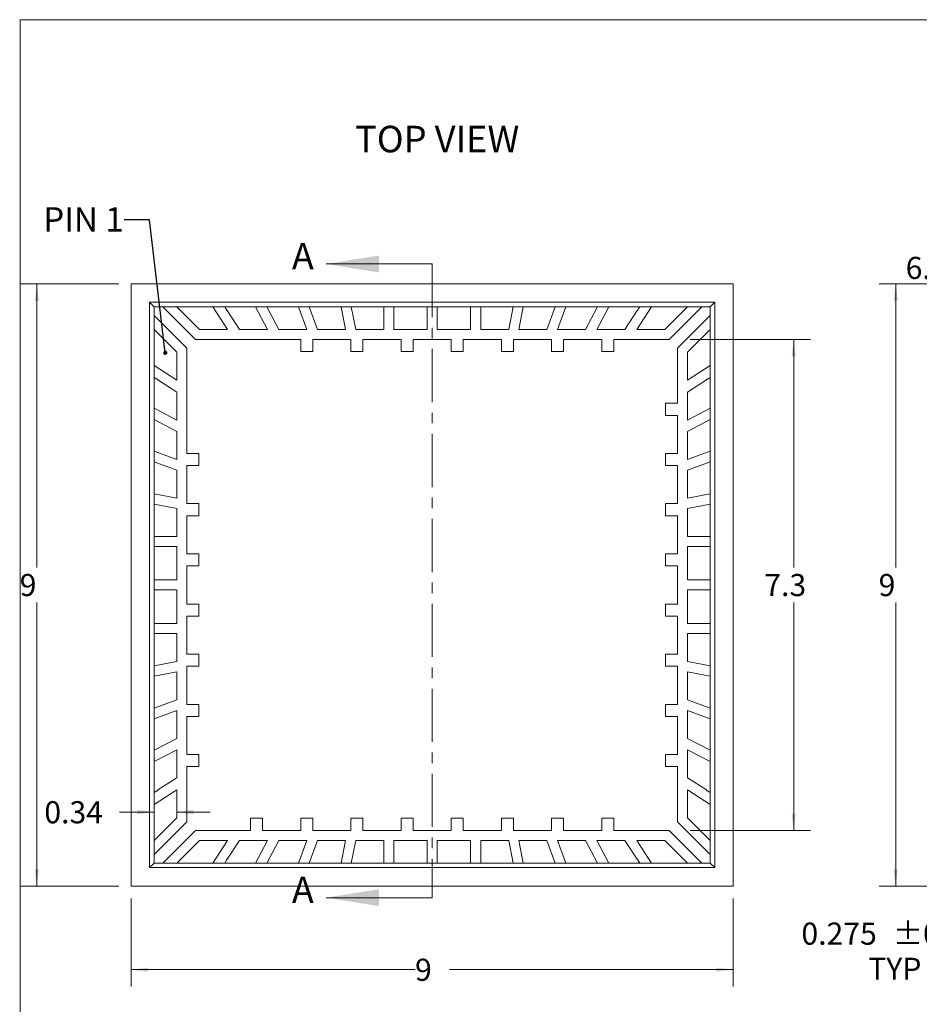
# Model space of a CAD drawing. Units: millimetres. Extents: x 1 to 33.8, y 1.2 to 26.
# Drawn here: x 1 to 14.5, y 11.3 to 26 of the extents above; entities that cross this region are included whole.
import ezdxf

# ---------------------------------------------------------------- set-up
doc = ezdxf.new("R2010")
doc.units = ezdxf.units.MM
doc.header["$LTSCALE"] = 0.125
doc.linetypes.add('CENTER', pattern=[10.16, 6.35, -1.27, 1.27, -1.27])
doc.styles.add('SLDTEXTSTYLE0', font='TXT', dxfattribs={"width": 0.75})
doc.styles.add('SLDTEXTSTYLE5', font='TXT', dxfattribs={"width": 0.7})
doc.dimstyles.new('SLDDIMSTYLE0', dxfattribs={"dimtxt": 0.330729, "dimasz": 0.25, "dimexe": 0, "dimexo": 0.0625, "dimgap": 0.082682, "dimtad": 0, "dimtih": 1, "dimtoh": 1, "dimrnd": 1e-09, "dimzin": 12, "dimdsep": 46, "dimtxsty": 'SLDTEXTSTYLE0', "dimsah": 1, "dimcen": 0.09, "dimadec": 0, "dimazin": 3, "dimtfac": 1, "dimtofl": 0, "dimtmove": 0, "dimatfit": 3, "dimfxl": 0, "dimfrac": 2, "dimtolj": 1, "dimtzin": 12, "dimarcsym": 0})
doc.dimstyles.new('SLDDIMSTYLE1', dxfattribs={"dimtxt": 0.330729, "dimasz": 0.25, "dimexe": 0, "dimexo": 0.0625, "dimgap": 0.082682, "dimtad": 0, "dimtih": 1, "dimtoh": 1, "dimdec": 1, "dimrnd": 1e-09, "dimzin": 12, "dimdsep": 46, "dimtxsty": 'SLDTEXTSTYLE0', "dimsah": 1, "dimcen": 0.09, "dimadec": 0, "dimazin": 3, "dimtfac": 1, "dimtdec": 1, "dimtofl": 0, "dimtmove": 0, "dimatfit": 3, "dimfxl": 0, "dimfrac": 2, "dimtolj": 1, "dimtzin": 12, "dimarcsym": 0})
doc.dimstyles.new('SLDDIMSTYLE2', dxfattribs={"dimtxt": 0.330729, "dimasz": 0.25, "dimexe": 0, "dimexo": 0.0625, "dimgap": 0.082682, "dimtad": 0, "dimtih": 1, "dimtoh": 1, "dimrnd": 1e-09, "dimzin": 12, "dimdsep": 46, "dimtxsty": 'SLDTEXTSTYLE0', "dimsah": 1, "dimcen": 0.09, "dimadec": 0, "dimazin": 3, "dimtfac": 1, "dimtmove": 0, "dimatfit": 0, "dimfxl": 0, "dimfrac": 2, "dimtolj": 1, "dimtzin": 12, "dimarcsym": 0})
doc.dimstyles.new('SLDDIMSTYLE3', dxfattribs={"dimtxt": 0, "dimasz": 0.0625, "dimexe": 0, "dimexo": 0.0625, "dimgap": 0, "dimtad": 0, "dimtih": 1, "dimtoh": 1, "dimdec": 0, "dimrnd": 1e-09, "dimzin": 0, "dimdsep": 46, "dimtxsty": 'Standard', "dimblk1": 'DOT', "dimblk2": 'DOT', "dimsah": 1, "dimcen": 0.09, "dimadec": 0, "dimazin": 0, "dimtfac": 0.0625, "dimtdec": 0, "dimtofl": 0, "dimtmove": 0, "dimatfit": 3, "dimldrblk": 'DOT', "dimfxl": 0, "dimfrac": 2, "dimtolj": 1, "dimtzin": 0, "dimarcsym": 0})
doc.dimstyles.new('SLDDIMSTYLE6', dxfattribs={"dimtxt": 0.330729, "dimasz": 0.25, "dimexe": 0, "dimexo": 0.0625, "dimgap": 0.082682, "dimtad": 0, "dimtih": 1, "dimtoh": 1, "dimdec": 3, "dimrnd": 1e-09, "dimzin": 12, "dimdsep": 46, "dimtxsty": 'SLDTEXTSTYLE0', "dimsah": 1, "dimcen": 0.09, "dimadec": 0, "dimazin": 3, "dimtol": 1, "dimtp": 0.05, "dimtm": 0.05, "dimtfac": 1, "dimtdec": 3, "dimtmove": 0, "dimatfit": 0, "dimfxl": 0, "dimfrac": 2, "dimtolj": 1, "dimtzin": 0, "dimarcsym": 0})
doc.dimstyles.new('SLDDIMSTYLE7', dxfattribs={"dimtxt": 0.330729, "dimasz": 0.25, "dimexe": 0, "dimexo": 0.0625, "dimgap": 0.082682, "dimtad": 0, "dimtih": 1, "dimtoh": 1, "dimdec": 4, "dimlfac": 0.125, "dimzin": 4, "dimdsep": 46, "dimtxsty": 'SLDTEXTSTYLE0', "dimsah": 1, "dimcen": 0.09, "dimadec": 1, "dimazin": 1, "dimtfac": 1, "dimtdec": 1, "dimtofl": 0, "dimtmove": 0, "dimatfit": 3, "dimfxl": 0, "dimfrac": 2, "dimtolj": 1, "dimtzin": 12, "dimarcsym": 0})

# ---------------------------------------------------------------- blocks, each defined once
blk = doc.blocks.new('_D')
at = {"color": 7, "linetype": 'Continuous', "lineweight": 0}
for p, q in [((2.522, 22.061), (1.048, 22.061)), ((1.298, 22.061), (1.298, 17.824)), ((1.298, 13.061), (1.298, 17.298)), ((2.522, 13.061), (1.048, 13.061))]:
    blk.add_line(p, q, dxfattribs=at)
for points in [[(1.298, 22.061), (1.267, 21.811), (1.329, 21.811)], [(1.298, 13.061), (1.329, 13.311), (1.267, 13.311)]]:
    blk.add_solid(points, dxfattribs=at)
at = {"color": 7, "linetype": 'Continuous', "lineweight": 0, "insert": (1.042, 17.725, -0.32), "char_height": 0.331, "attachment_point": 1, "style": 'SLDTEXTSTYLE0'}
blk.add_mtext('9', dxfattribs=at)
blk = doc.blocks.new('_D_1')
at = {"color": 7, "linetype": 'Continuous', "lineweight": 0}
for p, q in [((2.709, 12.874), (2.709, 11.561)), ((11.709, 12.874), (11.709, 11.561)), ((2.709, 11.811), (6.953, 11.811)), ((11.709, 11.811), (7.466, 11.811))]:
    blk.add_line(p, q, dxfattribs=at)
for points in [[(2.709, 11.811), (2.959, 11.78), (2.959, 11.842)], [(11.709, 11.811), (11.459, 11.842), (11.459, 11.78)]]:
    blk.add_solid(points, dxfattribs=at)
at = {"color": 7, "linetype": 'Continuous', "lineweight": 0, "insert": (6.953, 11.975, -0.32), "char_height": 0.331, "attachment_point": 1, "style": 'SLDTEXTSTYLE0'}
blk.add_mtext('9', dxfattribs=at)
blk = doc.blocks.new('_D_2')
at = {"color": 7, "linetype": 'Continuous', "lineweight": 0}
for p, q in [((11.065, 21.229), (12.864, 21.229)), ((12.614, 21.229), (12.614, 17.824)), ((12.614, 13.893), (12.614, 17.298)), ((11.065, 13.893), (12.864, 13.893))]:
    blk.add_line(p, q, dxfattribs=at)
for points in [[(12.614, 21.229), (12.583, 20.979), (12.645, 20.979)], [(12.614, 13.893), (12.645, 14.143), (12.583, 14.143)]]:
    blk.add_solid(points, dxfattribs=at)
at = {"color": 7, "linetype": 'Continuous', "lineweight": 0, "insert": (12.175, 17.725, -0.32), "char_height": 0.3307, "attachment_point": 1, "style": 'SLDTEXTSTYLE0'}
blk.add_mtext('7.3', dxfattribs=at)
blk = doc.blocks.new('_D_3')
at = {"color": 7, "linetype": 'Continuous', "lineweight": 0}
for p, q in [((3.051, 14.166), (2.534, 14.166)), ((3.391, 14.166), (3.891, 14.166))]:
    blk.add_line(p, q, dxfattribs=at)
for points in [[(3.051, 14.166), (2.801, 14.197), (2.801, 14.134)], [(3.391, 14.166), (3.641, 14.134), (3.641, 14.197)]]:
    blk.add_solid(points, dxfattribs=at)
at = {"color": 7, "linetype": 'Continuous', "lineweight": 0, "insert": (1.41, 14.329, -0.32), "char_height": 0.3307, "attachment_point": 1, "style": 'SLDTEXTSTYLE0'}
blk.add_mtext('0.34', dxfattribs=at)
blk = doc.blocks.new('_DOT')
at = {"color": 0, "linetype": 'ByBlock', "lineweight": -2}
blk.add_line((-0.5, 0), (-1, 0), dxfattribs=at)
at = {"color": 0, "linetype": 'ByBlock', "const_width": 0.5}
blk.add_lwpolyline([(-0.25, 0, 1), (0.25, 0, 1)], format="xyb", close=True, dxfattribs=at)
blk = doc.blocks.new('_D_12')
at = {"color": 7, "linetype": 'Continuous', "lineweight": 0}
for p, q in [((16.351, 22.061), (13.89, 22.061)), ((14.14, 22.061), (14.14, 17.824)), ((14.14, 13.061), (14.14, 17.298)), ((16.351, 13.061), (13.89, 13.061))]:
    blk.add_line(p, q, dxfattribs=at)
for points in [[(14.14, 22.061), (14.109, 21.811), (14.171, 21.811)], [(14.14, 13.061), (14.171, 13.311), (14.109, 13.311)]]:
    blk.add_solid(points, dxfattribs=at)
at = {"color": 7, "linetype": 'Continuous', "lineweight": 0, "insert": (13.884, 17.725, 2.1), "char_height": 0.331, "attachment_point": 1, "style": 'SLDTEXTSTYLE0'}
blk.add_mtext('9', dxfattribs=at)
blk = doc.blocks.new('_D_15')
at = {"color": 7, "linetype": 'Continuous', "lineweight": 0}
for p, q in [((15.813, 13.336), (15.813, 13.836)), ((16.351, 13.336), (15.563, 13.336)), ((16.351, 13.061), (15.563, 13.061)), ((15.813, 12.089), (15.813, 13.061)), ((15.438, 12.089), (15.813, 12.089))]:
    blk.add_line(p, q, dxfattribs=at)
for points in [[(15.813, 13.336), (15.845, 13.586), (15.782, 13.586)], [(15.813, 13.061), (15.782, 12.811), (15.845, 12.811)]]:
    blk.add_solid(points, dxfattribs=at)
at = {"color": 7, "linetype": 'Continuous', "lineweight": 0, "char_height": 0.3307, "attachment_point": 1, "style": 'SLDTEXTSTYLE0'}
for s, insert in [('0.275', (12.73, 12.515, 2.1)), ('±0.050', (14.097, 12.515, 2.1)), ('TYP', (13.729, 11.99, 2.1))]:
    blk.add_mtext(s, dxfattribs=dict(at, insert=insert))
blk = doc.blocks.new('_D_16')
at = {"color": 7, "linetype": 'Continuous', "lineweight": 0}
for p, q in [((15.72, 22.302), (15.345, 22.302)), ((16.351, 22.061), (15.486, 22.061)), ((16.352, 21.806), (15.477, 21.898))]:
    blk.add_line(p, q, dxfattribs=at)
for start, end in [(0, 7.6175), (338.3431, 354)]:
    blk.add_arc((13.922, 22.061), 1.814, start, end, dxfattribs=at)
for points in [[(15.736, 22.061), (15.75, 22.313), (15.687, 22.308)], [(15.726, 21.872), (15.652, 21.631), (15.713, 21.62)]]:
    blk.add_solid(points, dxfattribs=at)
at = {"color": 7, "linetype": 'Continuous', "lineweight": 0, "insert": (14.289, 22.465, 2.1), "char_height": 0.3307, "attachment_point": 1, "style": 'SLDTEXTSTYLE0'}
blk.add_mtext('6.0°', dxfattribs=at)

msp = doc.modelspace()

# ---------------------------------------------------------------- linework, layer by layer
at = {"color": 7, "linetype": 'Continuous', "lineweight": 0}
for p, q in [((1.04752, 26.00983), (33.75002, 26.00983)), ((1.04752, 26.00983), (1.04752, 1.24483)), ((7.2093, 22.35831), (5.6218, 22.35831)), ((7.2093, 12.88689), (5.6218, 12.88689))]:
    msp.add_line(p, q, dxfattribs=at)
at = {"color": 7, "linetype": 'CENTER', "lineweight": 0}
msp.add_line((7.2093, 22.35831), (7.2093, 12.88689), dxfattribs=at)
at = {"color": 7, "linetype": 'Continuous', "lineweight": 15}
for p, q in [((2.7093, 22.06113), (2.7093, 13.06113)), ((11.7093, 22.06113), (2.7093, 22.06113)), ((11.7093, 13.06113), (11.7093, 22.06113)), ((11.4343, 21.78613), (2.9843, 21.78613)), ((2.9843, 21.78613), (2.9843, 13.33613)), ((3.05126, 21.71918), (2.9843, 21.78613)), ((11.36735, 21.71918), (11.4343, 21.78613)), ((11.4343, 13.33613), (11.4343, 21.78613)), ((3.05126, 21.71918), (3.05126, 21.5907)), ((3.17974, 21.71918), (3.05126, 21.71918)), ((3.17974, 21.71918), (3.39067, 21.71918)), ((3.17974, 21.71918), (3.17974, 21.71798)), ((3.17974, 21.71798), (3.66858, 21.22913)), ((3.92789, 21.71918), (3.39067, 21.71918)), ((3.73072, 21.37913), (3.39067, 21.71918)), ((3.92789, 21.71918), (4.10687, 21.71918)), ((4.14926, 21.37913), (3.92789, 21.71918)), ((4.56926, 21.71918), (4.10687, 21.71918)), ((4.1343, 21.67705), (4.10687, 21.71918)), ((4.1343, 21.66113), (4.1343, 21.67705)), ((4.14466, 21.66113), (4.1343, 21.66113)), ((4.14466, 21.66113), (4.32824, 21.37913)), ((4.56926, 21.71918), (4.73847, 21.71918)), ((4.74679, 21.37913), (4.56926, 21.71918)), ((5.20902, 21.71918), (4.73847, 21.71918)), ((4.916, 21.37913), (4.73847, 21.71918)), ((5.20902, 21.71918), (5.36891, 21.71918)), ((5.33454, 21.37913), (5.20902, 21.71918)), ((5.84725, 21.71918), (5.36891, 21.71918)), ((5.49444, 21.37913), (5.36891, 21.71918)), ((5.84725, 21.71918), (6.00002, 21.71918)), ((5.91298, 21.37913), (5.84725, 21.71918)), ((6.4843, 21.71918), (6.00002, 21.71918)), ((6.06576, 21.37913), (6.00002, 21.71918)), ((6.4843, 21.71918), (6.6343, 21.71918)), ((6.4843, 21.37913), (6.4843, 21.71918)), ((7.1343, 21.71918), (6.6343, 21.71918)), ((6.6343, 21.37913), (6.6343, 21.71918)), ((7.1343, 21.71918), (7.2843, 21.71918)), ((7.1343, 21.37913), (7.1343, 21.71918)), ((7.2843, 21.37913), (7.2843, 21.71918)), ((7.7843, 21.71918), (7.2843, 21.71918)), ((7.7843, 21.71918), (7.9343, 21.71918)), ((7.7843, 21.37913), (7.7843, 21.71918)), ((8.41858, 21.71918), (7.9343, 21.71918)), ((7.9343, 21.37913), (7.9343, 21.71918)), ((8.35285, 21.37913), (8.41858, 21.71918)), ((8.41858, 21.71918), (8.57136, 21.71918)), ((8.50563, 21.37913), (8.57136, 21.71918)), ((9.0497, 21.71918), (8.57136, 21.71918)), ((8.92417, 21.37913), (9.0497, 21.71918)), ((9.0497, 21.71918), (9.20959, 21.71918)), ((9.08406, 21.37913), (9.20959, 21.71918)), ((9.68014, 21.71918), (9.20959, 21.71918)), ((9.50261, 21.37913), (9.68014, 21.71918)), ((9.67182, 21.37913), (9.84935, 21.71918)), ((9.68014, 21.71918), (9.84935, 21.71918)), ((10.31173, 21.71918), (9.84935, 21.71918)), ((10.27395, 21.66113), (10.09036, 21.37913)), ((10.26935, 21.37913), (10.49072, 21.71918)), ((10.2843, 21.66113), (10.27395, 21.66113)), ((10.2843, 21.67705), (10.31173, 21.71918)), ((10.2843, 21.67705), (10.2843, 21.66113)), ((10.31173, 21.71918), (10.49072, 21.71918)), ((11.02794, 21.71918), (10.49072, 21.71918)), ((10.68789, 21.37913), (11.02794, 21.71918)), ((10.75003, 21.22913), (11.23887, 21.71798)), ((11.02794, 21.71918), (11.23887, 21.71918)), ((11.23887, 21.71798), (11.23887, 21.71918)), ((11.36735, 21.71918), (11.23887, 21.71918)), ((11.36735, 21.5907), (11.36735, 21.71918)), ((3.05126, 21.37977), (3.05126, 21.5907)), ((3.05246, 21.5907), (3.05126, 21.5907)), ((3.5413, 21.10185), (3.05246, 21.5907)), ((11.36615, 21.5907), (10.8773, 21.10185)), ((11.36735, 21.5907), (11.36615, 21.5907)), ((11.36735, 21.5907), (11.36735, 21.37977)), ((3.3913, 21.03972), (3.05126, 21.37977)), ((3.05126, 21.37977), (3.05126, 20.84255)), ((3.73072, 21.37913), (4.14926, 21.37913)), ((4.32824, 21.37913), (4.74679, 21.37913)), ((4.916, 21.37913), (5.33454, 21.37913)), ((5.91298, 21.37913), (5.49444, 21.37913)), ((6.4843, 21.37913), (6.06576, 21.37913)), ((6.6343, 21.37913), (7.1343, 21.37913)), ((7.7843, 21.37913), (7.2843, 21.37913)), ((7.9343, 21.37913), (8.35285, 21.37913)), ((8.50563, 21.37913), (8.92417, 21.37913)), ((9.50261, 21.37913), (9.08406, 21.37913)), ((10.09036, 21.37913), (9.67182, 21.37913)), ((10.68789, 21.37913), (10.26935, 21.37913)), ((11.0273, 21.03972), (11.36735, 21.37977)), ((11.36735, 20.84255), (11.36735, 21.37977)), ((3.66858, 21.22913), (5.2443, 21.22913)), ((5.2443, 21.04913), (5.2443, 21.22913)), ((5.4243, 21.22913), (5.9943, 21.22913)), ((5.4243, 21.22913), (5.4243, 21.04913)), ((5.9943, 21.04913), (5.9943, 21.22913)), ((6.1743, 21.22913), (6.1743, 21.04913)), ((6.1743, 21.22913), (6.7443, 21.22913)), ((6.7443, 21.04913), (6.7443, 21.22913)), ((6.9243, 21.22913), (6.9243, 21.04913)), ((6.9243, 21.22913), (7.4943, 21.22913)), ((7.4943, 21.04913), (7.4943, 21.22913)), ((7.6743, 21.22913), (7.6743, 21.04913)), ((7.6743, 21.22913), (8.2443, 21.22913)), ((8.2443, 21.04913), (8.2443, 21.22913)), ((8.4243, 21.22913), (8.4243, 21.04913)), ((8.4243, 21.22913), (8.9943, 21.22913)), ((8.9943, 21.04913), (8.9943, 21.22913)), ((9.1743, 21.22913), (9.1743, 21.04913)), ((9.1743, 21.22913), (9.7443, 21.22913)), ((9.7443, 21.04913), (9.7443, 21.22913)), ((9.9243, 21.22913), (10.75003, 21.22913)), ((9.9243, 21.22913), (9.9243, 21.04913)), ((3.5413, 19.52613), (3.5413, 21.10185)), ((5.4243, 21.04913), (5.2443, 21.04913)), ((6.1743, 21.04913), (5.9943, 21.04913)), ((6.9243, 21.04913), (6.7443, 21.04913)), ((7.6743, 21.04913), (7.4943, 21.04913)), ((8.4243, 21.04913), (8.2443, 21.04913)), ((9.1743, 21.04913), (8.9943, 21.04913)), ((9.9243, 21.04913), (9.7443, 21.04913)), ((10.8773, 21.10185), (10.8773, 20.27613)), ((3.3913, 21.03972), (3.3913, 20.62118)), ((11.0273, 21.03972), (11.0273, 20.62118)), ((3.05126, 20.66356), (3.05126, 20.84255)), ((3.3913, 20.62118), (3.05126, 20.84255)), ((11.0273, 20.62118), (11.36735, 20.84255)), ((11.36735, 20.84255), (11.36735, 20.66356)), ((3.05126, 20.66356), (3.05126, 20.20118)), ((3.09339, 20.63613), (3.05126, 20.66356)), ((3.09339, 20.63613), (3.1093, 20.63613)), ((3.1093, 20.63613), (3.1093, 20.62577)), ((3.1093, 20.62577), (3.3913, 20.44219)), ((11.0273, 20.44219), (11.3093, 20.62577)), ((11.3093, 20.62577), (11.3093, 20.63613)), ((11.3093, 20.63613), (11.32522, 20.63613)), ((11.32522, 20.63613), (11.36735, 20.66356)), ((11.36735, 20.20118), (11.36735, 20.66356)), ((3.3913, 20.44219), (3.3913, 20.02365)), ((11.0273, 20.44219), (11.0273, 20.02365)), ((3.05126, 20.03197), (3.05126, 20.20118)), ((3.3913, 20.02365), (3.05126, 20.20118)), ((10.6973, 20.27613), (10.8773, 20.27613)), ((10.6973, 20.09613), (10.6973, 20.27613)), ((11.0273, 20.02365), (11.36735, 20.20118)), ((11.36735, 20.20118), (11.36735, 20.03197)), ((3.3913, 19.85444), (3.05126, 20.03197)), ((3.05126, 20.03197), (3.05126, 19.56142)), ((10.8773, 20.09613), (10.6973, 20.09613)), ((10.8773, 20.09613), (10.8773, 19.52613)), ((11.0273, 19.85444), (11.36735, 20.03197)), ((11.36735, 19.56142), (11.36735, 20.03197)), ((3.3913, 19.85444), (3.3913, 19.43589)), ((11.0273, 19.85444), (11.0273, 19.43589)), ((3.05126, 19.40153), (3.05126, 19.56142)), ((3.3913, 19.43589), (3.05126, 19.56142)), ((3.7213, 19.52613), (3.5413, 19.52613)), ((3.7213, 19.34613), (3.7213, 19.52613)), ((10.6973, 19.52613), (10.8773, 19.52613)), ((10.6973, 19.34613), (10.6973, 19.52613)), ((11.0273, 19.43589), (11.36735, 19.56142)), ((11.36735, 19.56142), (11.36735, 19.40153)), ((3.05126, 19.40153), (3.05126, 18.92319)), ((3.3913, 19.276), (3.05126, 19.40153)), ((3.5413, 18.77613), (3.5413, 19.34613)), ((3.5413, 19.34613), (3.7213, 19.34613)), ((10.8773, 19.34613), (10.6973, 19.34613)), ((10.8773, 19.34613), (10.8773, 18.77613)), ((11.0273, 19.276), (11.36735, 19.40153)), ((11.36735, 18.92319), (11.36735, 19.40153)), ((3.3913, 18.85745), (3.3913, 19.276)), ((11.0273, 18.85745), (11.0273, 19.276)), ((3.05126, 18.77041), (3.05126, 18.92319)), ((3.3913, 18.85745), (3.05126, 18.92319)), ((11.0273, 18.85745), (11.36735, 18.92319)), ((11.36735, 18.92319), (11.36735, 18.77041)), ((3.3913, 18.70468), (3.05126, 18.77041)), ((3.05126, 18.77041), (3.05126, 18.28613)), ((3.3913, 18.28613), (3.3913, 18.70468)), ((3.7213, 18.77613), (3.5413, 18.77613)), ((3.7213, 18.59613), (3.7213, 18.77613)), ((10.6973, 18.77613), (10.8773, 18.77613)), ((10.6973, 18.59613), (10.6973, 18.77613)), ((11.0273, 18.70468), (11.36735, 18.77041)), ((11.0273, 18.28613), (11.0273, 18.70468)), ((11.36735, 18.28613), (11.36735, 18.77041)), ((3.5413, 18.02613), (3.5413, 18.59613)), ((3.5413, 18.59613), (3.7213, 18.59613)), ((10.8773, 18.59613), (10.6973, 18.59613)), ((10.8773, 18.59613), (10.8773, 18.02613)), ((3.05126, 18.13613), (3.05126, 18.28613)), ((3.3913, 18.28613), (3.05126, 18.28613)), ((11.0273, 18.28613), (11.36735, 18.28613)), ((11.36735, 18.28613), (11.36735, 18.13613)), ((3.3913, 18.13613), (3.05126, 18.13613)), ((3.05126, 18.13613), (3.05126, 17.63613)), ((3.3913, 18.13613), (3.3913, 17.63613)), ((11.0273, 18.13613), (11.36735, 18.13613)), ((11.0273, 18.13613), (11.0273, 17.63613)), ((11.36735, 17.63613), (11.36735, 18.13613)), ((3.7213, 18.02613), (3.5413, 18.02613)), ((3.7213, 17.84613), (3.7213, 18.02613)), ((10.6973, 18.02613), (10.8773, 18.02613)), ((10.6973, 17.84613), (10.6973, 18.02613)), ((3.5413, 17.84613), (3.7213, 17.84613)), ((3.5413, 17.27613), (3.5413, 17.84613)), ((10.8773, 17.84613), (10.6973, 17.84613)), ((10.8773, 17.84613), (10.8773, 17.27613)), ((3.05126, 17.48613), (3.05126, 17.63613)), ((3.3913, 17.63613), (3.05126, 17.63613)), ((11.0273, 17.63613), (11.36735, 17.63613)), ((11.36735, 17.63613), (11.36735, 17.48613)), ((3.05126, 17.48613), (3.05126, 16.98613)), ((3.3913, 17.48613), (3.05126, 17.48613)), ((3.3913, 16.98613), (3.3913, 17.48613)), ((11.0273, 17.48613), (11.36735, 17.48613)), ((11.0273, 16.98613), (11.0273, 17.48613)), ((11.36735, 16.98613), (11.36735, 17.48613)), ((3.7213, 17.27613), (3.5413, 17.27613)), ((3.7213, 17.09613), (3.7213, 17.27613)), ((10.6973, 17.27613), (10.8773, 17.27613)), ((10.6973, 17.09613), (10.6973, 17.27613)), ((3.5413, 16.52613), (3.5413, 17.09613)), ((3.5413, 17.09613), (3.7213, 17.09613)), ((10.8773, 17.09613), (10.6973, 17.09613)), ((10.8773, 17.09613), (10.8773, 16.52613)), ((3.05126, 16.83613), (3.05126, 16.98613)), ((3.3913, 16.98613), (3.05126, 16.98613)), ((11.0273, 16.98613), (11.36735, 16.98613)), ((11.36735, 16.98613), (11.36735, 16.83613)), ((3.05126, 16.83613), (3.05126, 16.35185)), ((3.3913, 16.83613), (3.05126, 16.83613)), ((3.3913, 16.83613), (3.3913, 16.41759)), ((11.0273, 16.83613), (11.36735, 16.83613)), ((11.0273, 16.83613), (11.0273, 16.41759)), ((11.36735, 16.35185), (11.36735, 16.83613)), ((3.7213, 16.52613), (3.5413, 16.52613)), ((3.7213, 16.34613), (3.7213, 16.52613)), ((10.6973, 16.52613), (10.8773, 16.52613)), ((10.6973, 16.34613), (10.6973, 16.52613)), ((3.3913, 16.41759), (3.05126, 16.35185)), ((3.05126, 16.19908), (3.05126, 16.35185)), ((3.5413, 15.77613), (3.5413, 16.34613)), ((3.5413, 16.34613), (3.7213, 16.34613)), ((10.8773, 16.34613), (10.6973, 16.34613)), ((10.8773, 16.34613), (10.8773, 15.77613)), ((11.0273, 16.41759), (11.36735, 16.35185)), ((11.36735, 16.35185), (11.36735, 16.19908)), ((3.3913, 16.26481), (3.05126, 16.19908)), ((3.05126, 16.19908), (3.05126, 15.72074)), ((3.3913, 16.26481), (3.3913, 15.84627)), ((11.0273, 16.26481), (11.0273, 15.84627)), ((11.0273, 16.26481), (11.36735, 16.19908)), ((11.36735, 15.72074), (11.36735, 16.19908)), ((3.3913, 15.84627), (3.05126, 15.72074)), ((3.7213, 15.77613), (3.5413, 15.77613)), ((3.7213, 15.59613), (3.7213, 15.77613)), ((10.6973, 15.77613), (10.8773, 15.77613)), ((10.6973, 15.59613), (10.6973, 15.77613)), ((11.0273, 15.84627), (11.36735, 15.72074)), ((3.05126, 15.56085), (3.05126, 15.72074)), ((3.3913, 15.68637), (3.05126, 15.56085)), ((3.3913, 15.26783), (3.3913, 15.68637)), ((11.0273, 15.26783), (11.0273, 15.68637)), ((11.0273, 15.68637), (11.36735, 15.56085)), ((11.36735, 15.72074), (11.36735, 15.56085)), ((3.05126, 15.56085), (3.05126, 15.0903)), ((3.5413, 15.02613), (3.5413, 15.59613)), ((3.5413, 15.59613), (3.7213, 15.59613)), ((10.8773, 15.59613), (10.6973, 15.59613)), ((10.8773, 15.59613), (10.8773, 15.02613)), ((11.36735, 15.0903), (11.36735, 15.56085)), ((3.3913, 15.26783), (3.05126, 15.0903)), ((11.0273, 15.26783), (11.36735, 15.0903)), ((3.3913, 15.09862), (3.05126, 14.92109)), ((3.05126, 14.92109), (3.05126, 15.0903)), ((3.3913, 14.68007), (3.3913, 15.09862)), ((3.7213, 15.02613), (3.5413, 15.02613)), ((3.7213, 14.84613), (3.7213, 15.02613)), ((10.6973, 15.02613), (10.8773, 15.02613)), ((10.6973, 14.84613), (10.6973, 15.02613)), ((11.0273, 14.68007), (11.0273, 15.09862)), ((11.0273, 15.09862), (11.36735, 14.92109)), ((11.36735, 15.0903), (11.36735, 14.92109)), ((3.05126, 14.92109), (3.05126, 14.4587)), ((11.36735, 14.4587), (11.36735, 14.92109)), ((3.5413, 14.02041), (3.5413, 14.84613)), ((3.5413, 14.84613), (3.7213, 14.84613)), ((10.8773, 14.84613), (10.6973, 14.84613)), ((10.8773, 14.84613), (10.8773, 14.02041)), ((3.1093, 14.49649), (3.3913, 14.68007)), ((11.3093, 14.49649), (11.0273, 14.68007)), ((3.3913, 14.50109), (3.05126, 14.27972)), ((3.09339, 14.48613), (3.05126, 14.4587)), ((3.05126, 14.27972), (3.05126, 14.4587)), ((3.1093, 14.48613), (3.09339, 14.48613)), ((3.1093, 14.49649), (3.1093, 14.48613)), ((3.3913, 14.08254), (3.3913, 14.50109)), ((11.0273, 14.08254), (11.0273, 14.50109)), ((11.0273, 14.50109), (11.36735, 14.27972)), ((11.3093, 14.48613), (11.3093, 14.49649)), ((11.32522, 14.48613), (11.3093, 14.48613)), ((11.32522, 14.48613), (11.36735, 14.4587)), ((11.36735, 14.4587), (11.36735, 14.27972)), ((3.05126, 14.27972), (3.05126, 13.7425)), ((11.36735, 13.7425), (11.36735, 14.27972)), ((3.3913, 14.08254), (3.05126, 13.7425)), ((3.05246, 13.53157), (3.5413, 14.02041)), ((4.6743, 14.07313), (4.4943, 14.07313)), ((4.4943, 14.07313), (4.4943, 13.89313)), ((4.6743, 13.89313), (4.6743, 14.07313)), ((5.4243, 14.07313), (5.2443, 14.07313)), ((5.2443, 14.07313), (5.2443, 13.89313)), ((5.4243, 13.89313), (5.4243, 14.07313)), ((6.1743, 14.07313), (5.9943, 14.07313)), ((5.9943, 14.07313), (5.9943, 13.89313)), ((6.1743, 13.89313), (6.1743, 14.07313)), ((6.9243, 14.07313), (6.7443, 14.07313)), ((6.7443, 14.07313), (6.7443, 13.89313)), ((6.9243, 13.89313), (6.9243, 14.07313)), ((7.6743, 14.07313), (7.4943, 14.07313)), ((7.4943, 14.07313), (7.4943, 13.89313)), ((7.6743, 13.89313), (7.6743, 14.07313)), ((8.4243, 14.07313), (8.2443, 14.07313)), ((8.2443, 14.07313), (8.2443, 13.89313)), ((8.4243, 13.89313), (8.4243, 14.07313)), ((9.1743, 14.07313), (8.9943, 14.07313)), ((8.9943, 14.07313), (8.9943, 13.89313)), ((9.1743, 13.89313), (9.1743, 14.07313)), ((9.9243, 14.07313), (9.7443, 14.07313)), ((9.7443, 14.07313), (9.7443, 13.89313)), ((9.9243, 13.89313), (9.9243, 14.07313)), ((10.8773, 14.02041), (11.36615, 13.53157)), ((11.0273, 14.08254), (11.36735, 13.7425)), ((3.66858, 13.89313), (3.17974, 13.40429)), ((4.4943, 13.89313), (3.66858, 13.89313)), ((5.2443, 13.89313), (4.6743, 13.89313)), ((5.9943, 13.89313), (5.4243, 13.89313)), ((6.7443, 13.89313), (6.1743, 13.89313)), ((7.4943, 13.89313), (6.9243, 13.89313)), ((8.2443, 13.89313), (7.6743, 13.89313)), ((8.9943, 13.89313), (8.4243, 13.89313)), ((9.7443, 13.89313), (9.1743, 13.89313)), ((10.75003, 13.89313), (9.9243, 13.89313)), ((11.23887, 13.40429), (10.75003, 13.89313)), ((3.05126, 13.53157), (3.05126, 13.7425)), ((3.73072, 13.74313), (3.39067, 13.40309)), ((3.73072, 13.74313), (4.14926, 13.74313)), ((4.14926, 13.74313), (3.92789, 13.40309)), ((4.14466, 13.46113), (4.32824, 13.74313)), ((4.32824, 13.74313), (4.74679, 13.74313)), ((4.74679, 13.74313), (4.56926, 13.40309)), ((4.916, 13.74313), (4.73847, 13.40309)), ((4.916, 13.74313), (5.33454, 13.74313)), ((5.33454, 13.74313), (5.20902, 13.40309)), ((5.49444, 13.74313), (5.36891, 13.40309)), ((5.91298, 13.74313), (5.49444, 13.74313)), ((5.91298, 13.74313), (5.84725, 13.40309)), ((6.06576, 13.74313), (6.00002, 13.40309)), ((6.4843, 13.74313), (6.06576, 13.74313)), ((6.4843, 13.74313), (6.4843, 13.40309)), ((6.6343, 13.74313), (6.6343, 13.40309)), ((6.6343, 13.74313), (7.1343, 13.74313)), ((7.1343, 13.74313), (7.1343, 13.40309)), ((7.2843, 13.74313), (7.2843, 13.40309)), ((7.7843, 13.74313), (7.2843, 13.74313)), ((7.7843, 13.74313), (7.7843, 13.40309)), ((7.9343, 13.74313), (8.35285, 13.74313)), ((7.9343, 13.74313), (7.9343, 13.40309)), ((8.35285, 13.74313), (8.41858, 13.40309)), ((8.50563, 13.74313), (8.92417, 13.74313)), ((8.50563, 13.74313), (8.57136, 13.40309)), ((8.92417, 13.74313), (9.0497, 13.40309)), ((9.08406, 13.74313), (9.20959, 13.40309)), ((9.50261, 13.74313), (9.08406, 13.74313)), ((9.50261, 13.74313), (9.68014, 13.40309)), ((9.67182, 13.74313), (9.84935, 13.40309)), ((10.09036, 13.74313), (9.67182, 13.74313)), ((10.27395, 13.46113), (10.09036, 13.74313)), ((10.26935, 13.74313), (10.49072, 13.40309)), ((10.68789, 13.74313), (10.26935, 13.74313)), ((10.68789, 13.74313), (11.02794, 13.40309)), ((11.36735, 13.7425), (11.36735, 13.53157)), ((3.05126, 13.40309), (2.9843, 13.33613)), ((3.05126, 13.53157), (3.05126, 13.40309)), ((3.05126, 13.53157), (3.05246, 13.53157)), ((3.05126, 13.40309), (3.17974, 13.40309)), ((3.17974, 13.40429), (3.17974, 13.40309)), ((3.39067, 13.40309), (3.17974, 13.40309)), ((3.39067, 13.40309), (3.92789, 13.40309)), ((4.10687, 13.40309), (3.92789, 13.40309)), ((4.1343, 13.44522), (4.10687, 13.40309)), ((4.10687, 13.40309), (4.56926, 13.40309)), ((4.1343, 13.46113), (4.14466, 13.46113)), ((4.1343, 13.44522), (4.1343, 13.46113)), ((4.73847, 13.40309), (4.56926, 13.40309)), ((4.73847, 13.40309), (5.20902, 13.40309)), ((5.36891, 13.40309), (5.20902, 13.40309)), ((5.36891, 13.40309), (5.84725, 13.40309)), ((6.00002, 13.40309), (5.84725, 13.40309)), ((6.00002, 13.40309), (6.4843, 13.40309)), ((6.6343, 13.40309), (6.4843, 13.40309)), ((6.6343, 13.40309), (7.1343, 13.40309)), ((7.2843, 13.40309), (7.1343, 13.40309)), ((7.2843, 13.40309), (7.7843, 13.40309)), ((7.9343, 13.40309), (7.7843, 13.40309)), ((7.9343, 13.40309), (8.41858, 13.40309)), ((8.57136, 13.40309), (8.41858, 13.40309)), ((8.57136, 13.40309), (9.0497, 13.40309)), ((9.20959, 13.40309), (9.0497, 13.40309)), ((9.20959, 13.40309), (9.68014, 13.40309)), ((9.84935, 13.40309), (9.68014, 13.40309)), ((9.84935, 13.40309), (10.31173, 13.40309)), ((10.27395, 13.46113), (10.2843, 13.46113)), ((10.2843, 13.46113), (10.2843, 13.44522)), ((10.2843, 13.44522), (10.31173, 13.40309)), ((10.49072, 13.40309), (10.31173, 13.40309)), ((10.49072, 13.40309), (11.02794, 13.40309)), ((11.23887, 13.40309), (11.02794, 13.40309)), ((11.23887, 13.40309), (11.23887, 13.40429)), ((11.23887, 13.40309), (11.36735, 13.40309)), ((11.36615, 13.53157), (11.36735, 13.53157)), ((11.36735, 13.40309), (11.36735, 13.53157)), ((11.36735, 13.40309), (11.4343, 13.33613)), ((2.9843, 13.33613), (11.4343, 13.33613)), ((2.7093, 13.06113), (11.7093, 13.06113))]:
    msp.add_line(p, q, dxfattribs=at)
at = {"color": 7, "linetype": 'Continuous', "lineweight": 0}
for points in [[(5.6218, 22.35831), (6.41555, 22.23131), (6.41555, 22.48531)], [(5.6218, 12.88689), (6.41555, 12.75989), (6.41555, 13.01389)]]:
    msp.add_solid(points, dxfattribs=at)

# ---------------------------------------------------------------- texts
at = {"color": 7, "linetype": 'Continuous', "lineweight": 0, "attachment_point": 1}
for s, insert, char_height, style in [('TOP VIEW', (6.05688, 24.42422), 0.396875, 'SLDTEXTSTYLE0'), ('PIN 1', (1.39254, 23.20689), 0.363802, 'SLDTEXTSTYLE5')]:
    msp.add_mtext(s, dxfattribs=dict(at, insert=insert, char_height=char_height, style=style))
at = {"color": 7, "linetype": 'Continuous', "char_height": 0.39687, "attachment_point": 1, "style": 'SLDTEXTSTYLE0'}
for insert in [(5.11073, 22.6736), (5.11073, 13.20219)]:
    msp.add_mtext('A', dxfattribs=dict(at, insert=insert))

# ---------------------------------------------------------------- dimensions: what is measured, and where the dimension line sits
at = {"color": 7, "linetype": 'Continuous', "lineweight": 0}
dim = msp.add_angular_dim_2l(base=(15.68305, 21.62756), line1=((16.53809, 21.78613), (17.17509, 21.71918)), line2=((16.53809, 22.06113), (17.37809, 22.06113)), dimstyle='SLDDIMSTYLE7', dxfattribs=at)
dim.commit()
dim.dimension.update_dxf_attribs({"geometry": '_D_16', "text_midpoint": (15.71962, 22.30159), "dimtype": 162})
for base, p1, p2, dimstyle, picture, middle in [((1.29782, 13.06113), (2.7093, 22.06113), (2.7093, 13.06113), 'SLDDIMSTYLE0', '_D', (1.29782, 17.56113)), ((14.14008, 13.06113), (16.53809, 22.06113), (16.53809, 13.06113), 'SLDDIMSTYLE0', '_D_12', (14.14008, 17.56113)), ((12.61405, 13.89313), (10.8773, 21.22913), (10.8773, 13.89313), 'SLDDIMSTYLE1', '_D_2', (12.61405, 17.56113))]:
    dim = msp.add_linear_dim(base=base, p1=p1, p2=p2, angle=90, dimstyle=dimstyle, dxfattribs=at)
    dim.commit()
    dim.dimension.update_dxf_attribs({"geometry": picture, "text_midpoint": middle, "dimtype": 160})
for base, p1, p2, dimstyle, picture, middle in [((3.05126, 14.16556), (3.3913, 14.08254), (3.05126, 14.27972), 'SLDDIMSTYLE2', '_D_3', (1.97193, 14.16556)), ((11.7093, 11.81113), (2.7093, 13.06113), (11.7093, 13.06113), 'SLDDIMSTYLE0', '_D_1', (7.2093, 11.81113))]:
    dim = msp.add_linear_dim(base=base, p1=p1, p2=p2, dimstyle=dimstyle, dxfattribs=at)
    dim.commit()
    dim.dimension.update_dxf_attribs({"geometry": picture, "text_midpoint": middle, "dimtype": 160})
dim = msp.add_linear_dim(base=(15.81349, 13.06113), p1=(16.53809, 13.33613), p2=(16.53809, 13.06113), angle=90, text='<>\\PTYP', dimstyle='SLDDIMSTYLE6', dxfattribs=at)
dim.commit()
dim.dimension.update_dxf_attribs({"geometry": '_D_15', "text_midpoint": (15.81349, 12.08895), "dimtype": 160})

# ---------------------------------------------------------------- leaders
msp.add_leader([(3.21793, 21.03103), (2.98046, 23.01829), (2.60546, 23.01829)], dimstyle='SLDDIMSTYLE3', dxfattribs=at)

doc.saveas('drawing.dxf')
